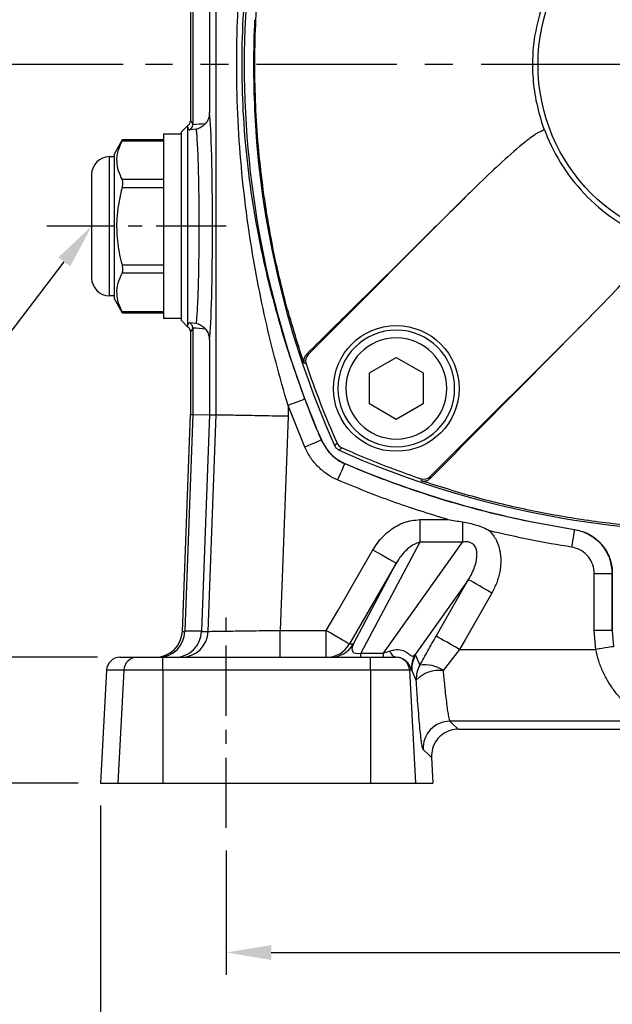
# Model space of a CAD drawing. Extents: x -18 to 766, y -10 to 490.
# Drawn here: x 89 to 155, y 107 to 216 of the extents above; entities that cross this region are included whole.
import ezdxf

# ---------------------------------------------------------------- set-up
doc = ezdxf.new("R2010")
doc.units = 0
doc.header["$LTSCALE"] = 12.5
doc.linetypes.add('CENTER', pattern=[2, 1.25, -0.25, 0.25, -0.25])
doc.layers.get('Defpoints').update_dxf_attribs({"linetype": 'CONTINUOUS'})
for name, color, linetype in [('CEN', 2, 'CENTER'), ('DIM', 3, 'CONTINUOUS'), ('MAIN', 7, 'CONTINUOUS')]:
    doc.layers.add(name, color=color, linetype=linetype)
doc.styles.get("Standard").update_dxf_attribs({"font": 'simplex.shx'})
doc.dimstyles.new('C', dxfattribs={"dimscale": 2.5, "dimtxt": 3, "dimasz": 2, "dimexe": 1, "dimexo": 1, "dimgap": 1, "dimtad": 1, "dimtoh": 1, "dimdec": 4, "dimdsep": 46, "dimtxsty": 'Standard', "dimcen": 0, "dimclrd": 256, "dimclre": 256, "dimclrt": 256, "dimadec": 0, "dimazin": 0, "dimtfac": 0.6, "dimtdec": 4, "dimtofl": 0, "dimtmove": 0, "dimatfit": 3, "dimfxl": 0, "dimtolj": 1, "dimarcsym": 0})
doc.dimstyles.new('L', dxfattribs={"dimscale": 2.5, "dimtxt": 3, "dimasz": 2, "dimexe": 1, "dimexo": 1, "dimgap": 1, "dimtad": 1, "dimdec": 4, "dimdsep": 46, "dimtxsty": 'Standard', "dimcen": 0, "dimclrd": 256, "dimclre": 256, "dimclrt": 256, "dimadec": 0, "dimazin": 0, "dimtfac": 0.6, "dimtdec": 4, "dimtmove": 0, "dimatfit": 3, "dimfxl": 0, "dimtolj": 1, "dimarcsym": 0})

# ---------------------------------------------------------------- blocks, each defined once
blk = doc.blocks.new('*D7')
at = {"layer": 'Defpoints', "color": 0}
for p in [(45.53, 211.49), (103.38, 211.49), (98.38, 131.49)]:
    blk.add_point(p, dxfattribs=at)
at = {"layer": 'DIM', "lineweight": -2}
for p, q in [((100.88, 211.49), (43.03, 211.49)), ((45.53, 136.49), (45.53, 206.49)), ((95.88, 131.49), (43.03, 131.49))]:
    blk.add_line(p, q, dxfattribs=at)
at = {"layer": 'DIM'}
for points in [[(44.7, 206.49), (46.37, 206.49), (45.53, 211.49)], [(44.7, 136.49), (46.37, 136.49), (45.53, 131.49)]]:
    blk.add_solid(points, dxfattribs=at)
at = {"layer": 'DIM', "insert": (39.28, 171.49), "char_height": 7.5, "attachment_point": 5, "rotation": 90}
blk.add_mtext('\\A1;80', dxfattribs=at)
blk = doc.blocks.new('*D8')
at = {"layer": 'Defpoints', "color": 0}
for p in [(45.53, 261.49), (91.38, 261.49), (103.38, 211.49)]:
    blk.add_point(p, dxfattribs=at)
at = {"layer": 'DIM', "lineweight": -2}
for p, q in [((88.88, 261.49), (43.03, 261.49)), ((45.53, 216.49), (45.53, 256.49)), ((100.88, 211.49), (43.03, 211.49))]:
    blk.add_line(p, q, dxfattribs=at)
at = {"layer": 'DIM'}
for points in [[(44.7, 256.49), (46.37, 256.49), (45.53, 261.49)], [(44.7, 216.49), (46.37, 216.49), (45.53, 211.49)]]:
    blk.add_solid(points, dxfattribs=at)
at = {"layer": 'DIM', "insert": (39.28, 236.49), "char_height": 7.5, "attachment_point": 5, "rotation": 90}
blk.add_mtext('\\A1;50', dxfattribs=at)
blk = doc.blocks.new('*D9')
at = {"layer": 'Defpoints', "color": 0}
for p in [(129.39, 307), (25.53, 131.49), (98.38, 131.49)]:
    blk.add_point(p, dxfattribs=at)
at = {"layer": 'DIM', "lineweight": -2}
for p, q in [((126.89, 307), (23.03, 307)), ((25.53, 302), (25.53, 136.49)), ((95.88, 131.49), (23.03, 131.49))]:
    blk.add_line(p, q, dxfattribs=at)
at = {"layer": 'DIM'}
for points in [[(24.7, 302), (26.37, 302), (25.53, 307)], [(24.7, 136.49), (26.37, 136.49), (25.53, 131.49)]]:
    blk.add_solid(points, dxfattribs=at)
at = {"layer": 'DIM', "insert": (19.28, 219.24), "char_height": 7.5, "attachment_point": 5, "rotation": 90}
blk.add_mtext('\\A1;175.5', dxfattribs=at)
blk = doc.blocks.new('*D10')
at = {"layer": 'Defpoints', "color": 0}
for p in [(80.53, 145.49), (100.54, 145.49), (98.38, 131.49)]:
    blk.add_point(p, dxfattribs=at)
at = {"layer": 'DIM', "lineweight": -2}
for p, q in [((80.53, 150.49), (80.53, 171.56)), ((98.04, 145.49), (78.03, 145.49)), ((80.53, 131.49), (80.53, 145.49)), ((95.88, 131.49), (78.03, 131.49)), ((80.53, 126.49), (80.53, 121.49))]:
    blk.add_line(p, q, dxfattribs=at)
at = {"layer": 'DIM'}
for points in [[(79.7, 150.49), (81.37, 150.49), (80.53, 145.49)], [(79.7, 126.49), (81.37, 126.49), (80.53, 131.49)]]:
    blk.add_solid(points, dxfattribs=at)
at = {"layer": 'DIM', "insert": (74.28, 163.52), "char_height": 7.5, "attachment_point": 5, "rotation": 90}
blk.add_mtext('\\A1;14', dxfattribs=at)
blk = doc.blocks.new('*D11')
at = {"layer": 'Defpoints', "color": 0}
for p in [(112.38, 126.49), (222.38, 126.49), (222.38, 112.62)]:
    blk.add_point(p, dxfattribs=at)
at = {"layer": 'DIM', "lineweight": -2}
for p, q in [((112.38, 123.99), (112.38, 110.12)), ((222.38, 123.99), (222.38, 110.12)), ((117.38, 112.62), (217.38, 112.62))]:
    blk.add_line(p, q, dxfattribs=at)
at = {"layer": 'DIM'}
for points in [[(117.38, 113.45), (117.38, 111.78), (112.38, 112.62)], [(217.38, 113.45), (217.38, 111.78), (222.38, 112.62)]]:
    blk.add_solid(points, dxfattribs=at)
at = {"layer": 'DIM', "insert": (167.38, 118.87), "char_height": 7.5, "attachment_point": 5}
blk.add_mtext('\\A1;110', dxfattribs=at)
blk = doc.blocks.new('*D12')
at = {"layer": 'Defpoints', "color": 0}
for p in [(98.38, 131.49), (236.38, 131.49), (236.38, 92.62)]:
    blk.add_point(p, dxfattribs=at)
at = {"layer": 'DIM', "lineweight": -2}
for p, q in [((98.38, 128.99), (98.38, 90.12)), ((236.38, 128.99), (236.38, 90.12)), ((103.38, 92.62), (231.38, 92.62))]:
    blk.add_line(p, q, dxfattribs=at)
at = {"layer": 'DIM'}
for points in [[(103.38, 93.45), (103.38, 91.78), (98.38, 92.62)], [(231.38, 93.45), (231.38, 91.78), (236.38, 92.62)]]:
    blk.add_solid(points, dxfattribs=at)
at = {"layer": 'DIM', "insert": (167.38, 98.87), "char_height": 7.5, "attachment_point": 5}
blk.add_mtext('\\A1;138', dxfattribs=at)
blk = doc.blocks.new('*D19')
at = {"layer": 'Defpoints', "color": 0}
for p in [(104.67, 203.02), (97.38, 193.49)]:
    blk.add_point(p, dxfattribs=at)
at = {"layer": 'DIM', "lineweight": -2}
for p, q in [((85.14, 177.47), (94.34, 189.51)), ((61.23, 177.47), (85.14, 177.47))]:
    blk.add_line(p, q, dxfattribs=at)
at = {"layer": 'DIM'}
blk.add_solid([(93.68, 190.02), (95, 189.01), (97.38, 193.49)], dxfattribs=at)
at = {"layer": 'DIM', "insert": (71.93, 185.05), "char_height": 7.5, "attachment_point": 5}
blk.add_mtext('\\A1;{\\fPMingLiU|b0|i0|c136|p18;油鏡}', dxfattribs=at)
blk = doc.blocks.new('BM08')
at = {"layer": 'MAIN'}
blk.add_lwpolyline([(-3, -1.73), (0, -3.46), (3, -1.73), (3, 1.73), (0, 3.46), (-3, 1.73)], close=True, dxfattribs=at)
for radius in [6.5, 5.63]:
    blk.add_circle((0, 0), radius, dxfattribs=at)

msp = doc.modelspace()

# ---------------------------------------------------------------- linework, layer by layer
at = {"layer": 'CEN'}
msp.add_line((231.37936, 211.48555), (103.37936, 211.48555), dxfattribs=at)
at = {"layer": 'CEN', "ltscale": 0.5}
for p, q in [((112.37936, 193.48555), (92.37936, 193.48555)), ((112.37936, 126.48555), (112.37936, 150.48555))]:
    msp.add_line(p, q, dxfattribs=at)
at = {"layer": 'MAIN'}
for p, q in [((111.26213, 172.46921), (111.26213, 232.43805)), ((108.37936, 229.43314), (108.37936, 205.21439)), ((108.65579, 229.49573), (108.65579, 204.84316)), ((110.52743, 227.56332), (110.52743, 206.15079)), ((115.51651, 216.48555), (115.53458, 216.48555)), ((115.53458, 206.48555), (115.51651, 206.48555)), ((147.49662, 205.08072), (147.7308, 204.39552)), ((108.10314, 204.70933), (107.37936, 203.98555)), ((107.37936, 182.98555), (107.37936, 203.98555)), ((108.06237, 204.57896), (108.06237, 182.39214)), ((109.05081, 204.28485), (108.24058, 204.205)), ((108.65579, 204.84316), (108.65285, 204.78414)), ((147.77799, 204.28644), (147.92317, 203.95748)), ((99.87936, 201.48555), (100.83791, 203.1458)), ((100.76813, 203.01183), (105.37936, 203.01183)), ((100.83281, 203.1458), (105.37936, 203.1458)), ((105.37936, 203.77055), (107.37936, 203.77055)), ((105.37936, 203.77055), (105.37936, 183.20055)), ((99.37935, 201.23555), (99.87936, 201.23555)), ((99.37935, 185.73555), (99.37935, 201.23555)), ((99.87936, 201.48555), (99.87936, 185.48555)), ((97.37936, 199.23555), (97.37936, 187.73555)), ((105.37936, 198.6817), (100.76813, 198.6817)), ((100.76813, 197.81568), (105.37936, 197.81568)), ((121.50347, 179.20683), (139.33848, 197.04185)), ((105.37936, 189.15542), (100.76813, 189.15542)), ((100.76813, 188.2894), (105.37936, 188.2894)), ((99.87936, 185.73555), (99.37935, 185.73555)), ((100.83791, 183.8253), (99.87936, 185.48555)), ((105.37936, 183.95927), (100.76813, 183.95927)), ((105.37936, 183.8253), (100.83281, 183.8253)), ((107.37936, 183.20055), (105.37936, 183.20055)), ((152.93565, 183.44467), (135.10064, 165.60966)), ((107.37936, 182.98555), (108.10314, 182.26177)), ((108.06237, 182.39214), (108.24058, 182.7661)), ((108.24058, 182.7661), (109.05081, 182.68625)), ((108.65285, 182.18696), (108.65579, 182.12795)), ((108.65579, 182.12795), (108.65579, 172.51746)), ((108.37936, 181.75671), (108.37936, 172.52258)), ((110.52743, 180.82031), (110.52743, 172.48281)), ((121.73383, 179.63199), (121.33934, 179.24514)), ((119.25725, 173.53861), (119.25725, 172.3212)), ((121.12579, 168.89003), (119.25725, 173.53861)), ((107.485, 148.37494), (108.37936, 172.52258)), ((108.65579, 172.51746), (107.76366, 148.43003)), ((108.37936, 172.52258), (108.65579, 172.51746)), ((108.65579, 172.51746), (110.52743, 172.48281)), ((110.52743, 172.48281), (109.63658, 148.43003)), ((110.52743, 172.48281), (111.26213, 172.46921)), ((122.95669, 169.67578), (122.96819, 169.68766)), ((125.58147, 167.07438), (125.56958, 167.06288)), ((133.93161, 160.8212), (133.93161, 158.29946)), ((133.93161, 160.8212), (137.05852, 160.8212)), ((138.69843, 160.56904), (138.69843, 158.29946)), ((151.14584, 159.72054), (151.16051, 159.73371)), ((133.93161, 158.29946), (127.35872, 145.9638)), ((129.89004, 145.9638), (138.69843, 158.29946)), ((138.69843, 158.29946), (133.93161, 158.29946)), ((126.53276, 146.98144), (131.3168, 155.95988)), ((155.36411, 154.79831), (153.37172, 154.79831)), ((153.37172, 148.48555), (153.37172, 154.79831)), ((155.37936, 154.81138), (155.36411, 154.79831)), ((155.36411, 154.79831), (155.36411, 148.48555)), ((155.37936, 148.48555), (155.37936, 154.81138)), ((139.36219, 154.13376), (133.40855, 145.79602)), ((107.485, 148.37494), (107.76167, 148.37494)), ((107.76366, 148.43003), (109.63658, 148.43003)), ((109.63455, 148.37458), (110.36973, 148.37458)), ((118.37445, 145.48555), (118.37445, 148.48555)), ((118.37445, 148.48555), (123.51725, 148.48555)), ((123.51725, 145.48555), (123.51725, 148.48555)), ((153.5334, 146.36345), (153.37172, 148.48555)), ((155.36411, 148.48555), (153.37172, 148.48555)), ((155.36411, 148.48555), (155.50279, 146.66528)), ((155.36411, 148.48555), (155.37936, 148.48555)), ((126.11177, 146.98144), (126.53276, 146.98144)), ((127.35872, 145.48555), (127.35872, 145.9638)), ((127.35872, 145.9638), (129.89004, 145.9638)), ((129.89004, 145.48555), (129.89004, 145.9638)), ((138.35429, 146.36345), (136.53552, 144.00012)), ((138.35429, 146.36345), (153.5334, 146.36345)), ((100.53783, 145.48555), (102.46194, 145.48555)), ((102.46194, 145.48555), (105.30305, 145.48555)), ((105.30305, 144.06405), (105.30305, 145.48555)), ((105.30305, 145.48555), (128.45567, 145.48555)), ((128.45567, 144.06405), (128.45567, 145.48555)), ((128.45567, 145.48555), (131.29678, 145.48555)), ((131.29678, 145.48555), (131.30524, 145.48555)), ((133.44874, 145.70873), (133.941, 144.60155)), ((99.03897, 144.06405), (98.37936, 131.48555)), ((100.96491, 144.06405), (99.03897, 144.06405)), ((100.96491, 144.06405), (100.30609, 131.48555)), ((105.30305, 144.06405), (100.96491, 144.06405)), ((105.30305, 144.06405), (105.30305, 131.48555)), ((128.45567, 144.06405), (105.30305, 144.06405)), ((128.45567, 144.06405), (128.45567, 131.48555)), ((132.79381, 144.06405), (128.45567, 144.06405)), ((132.79381, 144.06405), (133.45262, 131.48555)), ((133.04919, 144.06405), (132.79381, 144.06405)), ((133.54145, 142.95687), (133.04919, 144.06405)), ((158.7896, 138.36832), (137.29517, 138.36832)), ((138.22424, 137.48555), (156.32498, 137.48555)), ((135.23018, 134.33036), (135.37936, 131.48555)), ((98.37936, 131.48555), (100.30609, 131.48555)), ((100.30609, 131.48555), (105.30305, 131.48555)), ((105.30305, 131.48555), (128.45567, 131.48555)), ((128.45567, 131.48555), (133.45262, 131.48555)), ((133.45262, 131.48555), (135.37936, 131.48555))]:
    msp.add_line(p, q, dxfattribs=at)
at = {"layer": 'MAIN', "flags": 128}
for points in [[(121.33934, 179.24514), (121.42145, 179.22597), (121.50347, 179.20683)], [(121.2638, 178.17891), (121.18364, 178.19797), (121.02935, 178.23472)], [(121.12263, 174.23861), (121.06056, 174.21531), (120.93665, 174.16882), (120.75515, 174.10071), (120.5223, 174.01333), (120.24606, 173.90967), (119.93592, 173.79329), (119.60251, 173.66817), (119.25725, 173.53861)], [(110.36973, 148.37458), (110.85492, 161.47459), (111.26213, 172.46921)], [(119.25725, 172.3212), (118.66507, 156.33217), (118.37445, 148.48555)], [(122.95669, 169.67578), (122.89577, 169.64963), (122.77415, 169.59744), (122.59601, 169.52099), (122.36745, 169.4229), (122.09632, 169.30654), (121.79191, 169.1759), (121.46466, 169.03546), (121.12579, 168.89003)], [(124.44618, 169.057), (124.59161, 169.20337), (124.72463, 169.33726)], [(125.23107, 168.83082), (125.09718, 168.6978), (124.95081, 168.55237)], [(125.56958, 167.06288), (125.54344, 167.00196), (125.49124, 166.88034), (125.41479, 166.7022), (125.31671, 166.47365), (125.20035, 166.20251), (125.06971, 165.8981), (124.92927, 165.57085), (124.78383, 165.23198)], [(135.10064, 165.60966), (135.11977, 165.52764), (135.13895, 165.44553)], [(134.12853, 165.13554), (134.10944, 165.21567), (134.07271, 165.36999)], [(151.14584, 159.72054), (151.13569, 159.65503), (151.11543, 159.52424), (151.08574, 159.33268), (151.04766, 159.0869), (151.00248, 158.79533), (150.95176, 158.46798), (150.89722, 158.11607), (150.84076, 157.75165)], [(123.51725, 148.48555), (124.78732, 150.67636), (128.72229, 157.46399)], [(128.72229, 157.46399), (129.22031, 157.17527), (129.69982, 156.89729), (130.143, 156.64037), (130.53338, 156.41405), (130.85645, 156.22676), (131.1002, 156.08545), (131.25558, 155.99537), (131.3168, 155.95988)], [(131.3168, 155.95988), (128.30756, 150.76907), (126.11177, 146.98144)], [(135.75978, 147.85112), (138.74431, 153.05617), (139.36219, 154.13376)], [(141.9567, 152.64608), (141.47404, 152.92284), (141.00812, 153.18999), (140.57512, 153.43827), (140.19005, 153.65907), (139.86627, 153.84472), (139.61503, 153.98878), (139.44504, 154.08625), (139.36219, 154.13376)], [(141.9567, 152.64608), (138.97217, 147.44103), (138.35429, 146.36345)], [(123.51725, 148.48555), (124.01527, 148.19684), (124.49478, 147.91885), (124.93796, 147.66192), (125.32834, 147.43561), (125.65141, 147.24832), (125.89517, 147.10701), (126.05054, 147.01694), (126.11177, 146.98144)], [(138.35429, 146.36345), (137.87163, 146.6402), (137.40571, 146.90735), (136.9727, 147.15564), (136.58763, 147.37643), (136.26386, 147.56208), (136.01262, 147.70614), (135.84262, 147.80361), (135.75978, 147.85112)], [(155.50279, 146.66528), (155.43726, 146.65524), (155.30644, 146.63519), (155.11482, 146.60582), (154.86898, 146.56814), (154.57734, 146.52345), (154.24991, 146.47326), (153.8979, 146.41931), (153.5334, 146.36345)], [(137.29517, 138.36832), (137.5154, 138.15907), (138.22424, 137.48555)], [(135.23018, 134.33036), (135.00995, 134.53962), (134.30111, 135.21314)]]:
    msp.add_lwpolyline(points, dxfattribs=at)
at = {"layer": 'MAIN'}
for centre, radius in [((167.37936, 211.48555), 20.27639), ((131.31691, 175.4231), 7)]:
    msp.add_circle(centre, radius, dxfattribs=at)
for centre, radius, start, end in [((220.37936, 211.48555), 106, 156.7764484, 203.2235516), ((219.37936, 211.48555), 103.96508, 177.2434066, 182.7565934), ((219.37936, 211.48555), 103.98313, 182.7561145, 204.0813346), ((146.9011, 205.19036), 1.25937, 295.2785042, 314.1305791), ((167.37936, 211.48555), 20.8618, 201.1526534, 224.9999901), ((99.37936, 199.23555), 2, 90, 180), ((167.37936, 211.48555), 20.8618, 224.9999901, 248.8473466), ((99.37936, 187.73555), 2, 180, 270), ((122.21164, 178.49981), 1.00069, 135.046408, 198.7041114), ((219.37936, 211.48555), 103.61465, 198.7504702, 204.0026724), ((125.63858, 169.74477), 1.00069, 204.0312002, 245.9687998), ((167.37936, 263.48555), 103.98313, 245.9186654, 294.0813346), ((167.37936, 263.48555), 103.61465, 245.9973276, 251.2495298), ((167.37936, 264.48555), 106, 246.7764484, 261.1987167), ((134.39362, 166.31783), 1.00069, 251.2958886, 314.953592), ((107.37275, 148.48455), 2.999, 270.0165908, 357.8985105), ((123.51699, 148.48395), 2.9984, 270.0049792, 329.9269582), ((123.93798, 148.48395), 2.9984, 270.0049792, 329.9269582), ((131.53124, 146.39843), 0.94044, 193.032789, 256.0947415), ((102.46236, 143.98607), 1.49948, 90.0161069, 177.0188265), ((131.29636, 143.98607), 1.49948, 2.9813149, 89.9837517), ((135.99431, 144.29734), 2.98867, 149.9039485, 183.9176525), ((136.03325, 144.20999), 2.98763, 149.8909137, 182.7999148), ((136.52557, 143.1028), 2.98768, 149.8912146, 182.7997329), ((136.07751, 140.49657), 3.53336, 82.5520949, 135.8686746), ((134.52004, 141.20252), 3.448, 54.2298597, 99.6677787), ((137.29974, 135.36581), 3.00251, 90.0870654, 182.9146024)]:
    msp.add_arc(centre, radius, start, end, dxfattribs=at)
for centre, major_axis, ratio, start_param, end_param in [((110.38128, 193.48555), (0, 13.33876), 0.034922298, 3.460728855, 5.964049106), ((108.39885, 193.48555), (0, 11.73096), 0.087512713, 6.030217576, 6.302172458), ((112.70796, 193.48555), (22.46223, 0), 0.511406456, 1.68945721, 1.752321764), ((108.39885, 193.48555), (0, 11.73096), 0.087512713, 3.122605502, 3.394560385), ((112.70796, 193.48555), (22.46223, 0), 0.511406456, 4.530863543, 4.593728097), ((104.47557, 148.48555), (3.01148, 0), 0.996189508, 4.71238898, 6.246306128), ((104.91129, 148.48555), (0, 3), 0.950775081, 3.141592654, 4.675509801), ((106.69649, 148.48555), (0, 3), 0.98002541, 3.141592654, 4.675391426), ((108.08513, 148.48555), (0.11836, 2.99997), 0.106288656, 1.593496677, 1.611868969), ((109.76218, 148.48555), (0.11359, 3), 0.041115053, 1.590859961, 1.609350628), ((129.59818, 148.48555), (3.13935, 2.36486), 0.313675662, 2.592901986, 3.712996619), ((132.89116, 148.48555), (3.90944, 2.43988), 0.221497064, 3.711047253, 3.960300575), ((100.53783, 143.98555), (-1.50091, 0), 0.999390827, 4.71238898, 6.23082543), ((126.2191, 145.47322), (7.45478, -1.44934), 0.571474334, 0.380280734, 0.39971474), ((128.81361, 143.98555), (4.61516, -0.57747), 0.299965302, 0.447546194, 0.466980199)]:
    msp.add_ellipse(centre, major_axis=major_axis, ratio=ratio, start_param=start_param, end_param=end_param, dxfattribs=at)
for points, knots in [([(119.25725, 173.53861), (118.79885, 175.1233), (117.88196, 178.29292), (116.71907, 183.10935), (115.71811, 187.9663), (114.85081, 193.14955), (114.15831, 198.65062), (113.68951, 204.49932), (113.49632, 210.40194), (113.5984, 217.14789), (114.14972, 224.67368), (115.16792, 232.04303), (116.4063, 238.47128), (117.69001, 243.98374), (118.73502, 247.61685), (119.25725, 249.43249)], [0, 0, 0, 0, 0.06410235, 0.128215091, 0.192836426, 0.257460162, 0.333326213, 0.409181222, 0.485992021, 0.562799234, 0.671205261, 0.779653877, 0.853105981, 0.926590161, 1, 1, 1, 1]), ([(121.12263, 248.73249), (120.48224, 246.95154), (119.20047, 243.3869), (117.61646, 237.94775), (116.28275, 232.40673), (115.24348, 226.7563), (114.51153, 220.99838), (114.12096, 215.30447), (114.06673, 209.70375), (114.32337, 204.19499), (114.89184, 198.69135), (115.72735, 193.42224), (116.77502, 188.4178), (118.0009, 183.65628), (119.43014, 178.91917), (120.55851, 175.79867), (121.12263, 174.23861)], [0, 0, 0, 0, 0.074211665, 0.148537217, 0.222812792, 0.299095949, 0.375430392, 0.451647861, 0.523255546, 0.594871066, 0.667972676, 0.741090053, 0.805486256, 0.869879057, 0.934947371, 1, 1, 1, 1]), ([(121.02935, 178.23472), (120.29821, 180.55319), (118.69099, 185.64975), (116.97411, 193.73728), (115.82176, 202.49232), (115.43292, 211.40479), (115.77446, 219.46707), (116.59638, 226.54663), (117.68582, 232.66971), (119.12313, 238.75443), (120.39394, 242.74239), (121.02935, 244.73638)], [0, 0, 0, 0, 0.107717887, 0.236790839, 0.365863772, 0.498784461, 0.63170515, 0.723113185, 0.814521226, 0.907260599, 1, 1, 1, 1]), ([(147.49662, 217.89039), (147.18296, 216.72109), (146.54564, 214.34526), (146.42177, 210.93615), (146.73216, 207.81287), (147.24024, 205.997), (147.49662, 205.08072)], [0, 0, 0, 0, 0.2784979612, 0.5658611737, 0.7809348317, 1, 1, 1, 1]), ([(110.04883, 204.8921), (110.05367, 204.89711), (110.18704, 205.03473), (110.39438, 205.35232), (110.51541, 205.804), (110.52456, 206.06801), (110.52743, 206.15079)], [0, 0, 0, 0, 0.015955241, 0.439018501, 0.824112425, 1, 1, 1, 1]), ([(108.10314, 204.70933), (108.11081, 204.71443), (108.17484, 204.75695), (108.27795, 204.86186), (108.36491, 205.03649), (108.37488, 205.15929), (108.37936, 205.21439)], [0, 0, 0, 0, 0.046225297, 0.385668183, 0.72435032, 1, 1, 1, 1]), ([(108.06237, 204.57896), (108.06158, 204.61804), (108.06064, 204.66423), (108.09746, 204.70331), (108.10314, 204.70933)], [0, 0, 0, 0, 0.845893164, 1, 1, 1, 1]), ([(108.24058, 204.205), (108.20499, 204.30475), (108.14626, 204.46936), (108.08608, 204.54798), (108.06237, 204.57896)], [0, 0, 0, 0, 0.606023078, 1, 1, 1, 1]), ([(108.24058, 204.205), (108.242, 204.20565), (108.28234, 204.22444), (108.37943, 204.28212), (108.50774, 204.40794), (108.61493, 204.58571), (108.6402, 204.71792), (108.65285, 204.78414)], [0, 0, 0, 0, 0.006838923, 0.194984764, 0.48324496, 0.7411658, 1, 1, 1, 1]), ([(110.04883, 204.8921), (109.9388, 204.79072), (109.69837, 204.56919), (109.33931, 204.38105), (109.10964, 204.30226), (109.05395, 204.28578), (109.05081, 204.28485)], [0, 0, 0, 0, 0.391030155, 0.854432914, 0.99177617, 1, 1, 1, 1]), ([(109.05081, 182.68625), (109.07242, 182.89287), (109.11564, 183.30609), (109.17738, 184.25344), (109.23476, 185.46498), (109.285, 186.95343), (109.32411, 188.62955), (109.35144, 190.44033), (109.36573, 192.33884), (109.36712, 194.2685), (109.35503, 196.17513), (109.33037, 198.00687), (109.29329, 199.70731), (109.24535, 201.23675), (109.18734, 202.53651), (109.12234, 203.59472), (109.0744, 204.05724), (109.05081, 204.28485)], [0, 0, 0, 0, 0.0601538876, 0.1203076093, 0.1882376121, 0.2561672772, 0.3240307877, 0.391894103, 0.459702793, 0.527511414, 0.5952892014, 0.6630671637, 0.7308514082, 0.7986359311, 0.8664610928, 0.9342865115, 1, 1, 1, 1]), ([(147.43887, 204.05159), (147.43344, 204.0499), (147.29707, 204.00762), (146.68201, 203.66712), (145.23569, 202.54665), (143.10656, 200.67344), (141.01059, 198.69236), (139.76825, 197.46606), (139.33848, 197.04185)], [0, 0, 0, 0, 0.001590491, 0.039963121, 0.194774825, 0.512694768, 0.831427305, 1, 1, 1, 1]), ([(147.7308, 204.39552), (147.73603, 204.3816), (147.75012, 204.34413), (147.76723, 204.30871), (147.77799, 204.28644)], [0, 0, 0, 0, 0.3715601733, 1, 1, 1, 1]), ([(100.76813, 203.01183), (100.59192, 202.63087), (100.23623, 201.86187), (100.11858, 200.73569), (100.30471, 199.66651), (100.6129, 199.01158), (100.76813, 198.6817)], [0, 0, 0, 0, 0.267380741, 0.539740378, 0.76817776, 1, 1, 1, 1]), ([(100.83279, 203.13594), (100.83428, 203.13881), (100.84073, 203.15127), (100.81275, 203.09714), (100.77886, 203.03235), (100.76813, 203.01183)], [0, 0, 0, 0, 0.170270663, 0.737141439, 1, 1, 1, 1]), ([(100.76813, 198.6817), (100.79051, 198.62372), (100.83532, 198.50766), (100.84333, 198.24412), (100.81365, 198.00282), (100.77908, 197.8607), (100.76813, 197.81568)], [0, 0, 0, 0, 0.291997365, 0.5844867, 0.868365254, 1, 1, 1, 1]), ([(100.76813, 197.81568), (100.54016, 196.78123), (100.13231, 194.93056), (100.15986, 192.16714), (100.47087, 190.32342), (100.72501, 189.32483), (100.76813, 189.15542)], [0, 0, 0, 0, 0.361671736, 0.647041341, 0.940120212, 1, 1, 1, 1]), ([(139.33848, 197.04185), (137.76698, 195.48799), (133.80114, 191.56668), (127.93269, 185.76305), (123.63548, 181.51284), (121.73383, 179.63199)], [0, 0, 0, 0, 0.267876704, 0.676012999, 1, 1, 1, 1]), ([(152.93565, 183.44467), (153.3595, 183.87475), (154.58404, 185.11729), (156.57825, 187.20141), (158.43821, 189.34227), (159.56099, 190.78814), (159.90143, 191.40326), (159.94371, 191.53963), (159.94539, 191.54506)], [0, 0, 0, 0, 0.1685634698, 0.4869910338, 0.8052314122, 0.9600381361, 0.9984094032, 1, 1, 1, 1]), ([(100.76813, 189.15542), (100.79051, 189.05454), (100.83532, 188.8526), (100.84333, 188.57331), (100.81365, 188.38949), (100.77908, 188.31348), (100.76813, 188.2894)], [0, 0, 0, 0, 0.291996977, 0.58448611, 0.868364391, 1, 1, 1, 1]), ([(100.76813, 188.2894), (100.59192, 187.90844), (100.23623, 187.13944), (100.11858, 186.01326), (100.30471, 184.94408), (100.6129, 184.28915), (100.76813, 183.95927)], [0, 0, 0, 0, 0.267380742, 0.539740341, 0.768177765, 1, 1, 1, 1]), ([(100.76813, 183.95927), (100.79181, 183.91386), (100.8323, 183.83623), (100.83265, 183.83548), (100.83279, 183.83517)], [0, 0, 0, 0, 0.58491039, 1, 1, 1, 1]), ([(135.52579, 165.84002), (137.89513, 168.23557), (142.63381, 173.02667), (148.4369, 178.89476), (151.86996, 182.36686), (152.93565, 183.44467)], [0, 0, 0, 0, 0.408136145, 0.816272317, 1, 1, 1, 1]), ([(108.10314, 182.26177), (108.08446, 182.29114), (108.0624, 182.32581), (108.06237, 182.38334), (108.06237, 182.39214)], [0, 0, 0, 0, 0.846969096, 1, 1, 1, 1]), ([(108.37936, 181.75671), (108.37488, 181.81181), (108.36491, 181.93461), (108.27795, 182.10924), (108.17484, 182.21415), (108.11081, 182.25667), (108.10314, 182.26177)], [0, 0, 0, 0, 0.275648874, 0.614330969, 0.953776017, 1, 1, 1, 1]), ([(108.65285, 182.18696), (108.63985, 182.25441), (108.61388, 182.38905), (108.50392, 182.56825), (108.37545, 182.69174), (108.28015, 182.74768), (108.242, 182.76545), (108.24058, 182.7661)], [0, 0, 0, 0, 0.263647353, 0.526310521, 0.815577828, 0.993160549, 1, 1, 1, 1]), ([(109.05081, 182.68625), (109.05395, 182.68532), (109.08433, 182.67633), (109.29248, 182.60928), (109.6584, 182.43324), (109.92042, 182.1955), (110.04883, 182.079)], [0, 0, 0, 0, 0.00822916, 0.079457468, 0.54888095, 1, 1, 1, 1]), ([(110.52743, 180.82031), (110.51268, 181.01032), (110.48316, 181.39089), (110.2791, 181.81816), (110.10523, 182.0151), (110.04883, 182.079)], [0, 0, 0, 0, 0.402486698, 0.806148253, 1, 1, 1, 1]), ([(121.33934, 179.24514), (121.26138, 179.15369), (121.07142, 178.93085), (120.98783, 178.58764), (120.99895, 178.35195), (121.02901, 178.23601), (121.02935, 178.23472)], [0, 0, 0, 0, 0.249021895, 0.606779109, 0.995633637, 1, 1, 1, 1]), ([(121.12263, 174.23861), (121.60299, 172.99434), (122.19348, 171.46483), (122.83673, 169.95698), (122.95669, 169.67578)], [0, 0, 0, 0, 0.813509214, 1, 1, 1, 1]), ([(119.25725, 172.3212), (119.22627, 172.32177), (118.72937, 172.33097), (117.78202, 172.34851), (116.46208, 172.37294), (115.23561, 172.39565), (114.12571, 172.4162), (113.15878, 172.4341), (112.36729, 172.44875), (111.77175, 172.45977), (111.37639, 172.46709), (111.30021, 172.4685), (111.26213, 172.46921)], [0, 0, 0, 0, 0.007576409, 0.121486594, 0.231319111, 0.341151129, 0.450965306, 0.560779276, 0.670584309, 0.780389251, 0.890194705, 1, 1, 1, 1]), ([(124.78383, 165.23198), (124.69328, 165.27228), (124.25005, 165.46958), (123.48588, 165.92168), (122.55373, 166.70888), (121.71988, 167.69442), (121.3262, 168.48669), (121.12579, 168.89003)], [0, 0, 0, 0, 0.056174846, 0.274975496, 0.500122931, 0.745521978, 1, 1, 1, 1]), ([(122.95669, 169.67578), (123.26843, 169.12337), (123.85728, 168.07991), (124.93124, 167.34684), (125.50492, 167.09165), (125.56958, 167.06288)], [0, 0, 0, 0, 0.499534446, 0.943589161, 1, 1, 1, 1]), ([(122.96819, 169.68766), (123.28041, 169.13556), (123.87013, 168.09273), (124.94334, 167.3591), (125.51678, 167.10324), (125.58147, 167.07438)], [0, 0, 0, 0, 0.49953714, 0.943538382, 1, 1, 1, 1]), ([(125.56958, 167.06288), (126.80108, 166.55076), (130.4969, 165.01385), (136.83778, 162.87108), (144.15317, 160.93432), (148.97216, 160.09785), (151.14584, 159.72054)], [0, 0, 0, 0, 0.149982665, 0.450108511, 0.751963229, 1, 1, 1, 1]), ([(135.13895, 165.44553), (135.18358, 165.49139), (135.3083, 165.61954), (135.44074, 165.75381), (135.52579, 165.84002)], [0, 0, 0, 0, 0.357849804, 1, 1, 1, 1]), ([(137.05852, 160.8212), (134.9832, 161.46237), (130.82496, 162.74706), (126.79999, 164.40266), (124.78383, 165.23198)], [0, 0, 0, 0, 0.499087017, 1, 1, 1, 1]), ([(134.12853, 165.13554), (134.12982, 165.13521), (134.27015, 165.09883), (134.52357, 165.09517), (134.87215, 165.20923), (135.06444, 165.37954), (135.13895, 165.44553)], [0, 0, 0, 0, 0.00436619, 0.475936995, 0.796956659, 1, 1, 1, 1]), ([(200.63019, 165.13554), (198.31172, 164.4044), (193.21516, 162.79718), (185.12762, 161.0803), (176.37259, 159.92795), (167.46012, 159.53911), (159.39784, 159.88065), (152.31828, 160.70257), (146.1952, 161.79202), (140.11048, 163.22932), (136.12251, 164.50013), (134.12853, 165.13554)], [0, 0, 0, 0, 0.107717887, 0.236790839, 0.365863772, 0.498784461, 0.63170515, 0.723113185, 0.814521226, 0.907260599, 1, 1, 1, 1]), ([(128.72229, 157.46399), (128.88019, 157.71568), (129.40117, 158.54607), (130.52805, 159.65901), (132.16327, 160.62012), (133.34103, 160.75405), (133.93161, 160.8212)], [0, 0, 0, 0, 0.137871668, 0.454880073, 0.726654976, 1, 1, 1, 1]), ([(137.05852, 160.8212), (137.06714, 160.81984), (137.61343, 160.73348), (138.16024, 160.65061), (138.69843, 160.56904)], [0, 0, 0, 0, 0.015777399, 1, 1, 1, 1]), ([(138.69843, 160.56904), (139.2132, 160.46994), (140.25872, 160.26865), (141.2432, 159.82982), (141.72232, 159.57096), (141.72706, 159.56839)], [0, 0, 0, 0, 0.489866217, 0.994946889, 1, 1, 1, 1]), ([(150.84076, 157.75165), (149.31345, 158.00516), (146.256, 158.51265), (143.23764, 159.21626), (141.72706, 159.56839)], [0, 0, 0, 0, 0.49953674, 1, 1, 1, 1]), ([(141.72706, 159.56839), (141.98029, 159.24775), (142.56924, 158.502), (143.01201, 156.90326), (142.94565, 155.25232), (142.53889, 153.77947), (142.15081, 153.02397), (141.9567, 152.64608)], [0, 0, 0, 0, 0.164875513, 0.383468393, 0.655636871, 0.827758333, 1, 1, 1, 1]), ([(151.14584, 159.72054), (151.25739, 159.70051), (151.9156, 159.58227), (153.07338, 159.09708), (154.33536, 157.96861), (155.19533, 156.47816), (155.30787, 155.35806), (155.36411, 154.79831)], [0, 0, 0, 0, 0.04842963, 0.285787378, 0.523465108, 0.761862059, 1, 1, 1, 1]), ([(151.16051, 159.73371), (151.70624, 159.59367), (152.79778, 159.31359), (154.14123, 158.2365), (155.06271, 156.81522), (155.36254, 155.59485), (155.37692, 154.92511), (155.37936, 154.81138)], [0, 0, 0, 0, 0.238237859, 0.476510405, 0.714041739, 0.95144106, 1, 1, 1, 1]), ([(133.93161, 158.29946), (133.65459, 158.20376), (133.05951, 157.99818), (132.28664, 157.31722), (131.70708, 156.61767), (131.40879, 156.11492), (131.3168, 155.95988)], [0, 0, 0, 0, 0.235527283, 0.505949245, 0.847636851, 1, 1, 1, 1]), ([(139.36219, 154.13376), (139.61484, 154.59224), (140.05, 155.38193), (140.32404, 156.53069), (140.3016, 157.3346), (140.11319, 157.81231), (139.8987, 158.08176), (139.65935, 158.24402), (139.28472, 158.36556), (138.95919, 158.35493), (138.73406, 158.30704), (138.69843, 158.29946)], [0, 0, 0, 0, 0.295578182, 0.50909982, 0.655507085, 0.729084451, 0.777138115, 0.831977077, 0.874611059, 0.980154271, 1, 1, 1, 1]), ([(153.37172, 154.79831), (153.33879, 155.13475), (153.27292, 155.80767), (152.75762, 156.70313), (151.99949, 157.37999), (151.30352, 157.66976), (150.90785, 157.73978), (150.84076, 157.75165)], [0, 0, 0, 0, 0.23825695, 0.476549347, 0.714100491, 0.951520294, 1, 1, 1, 1]), ([(110.36973, 148.37458), (110.41351, 148.37519), (110.49649, 148.37635), (110.92955, 148.38234), (111.54043, 148.39081), (112.3566, 148.40213), (113.33464, 148.41569), (114.46577, 148.43136), (115.69721, 148.44844), (117.0162, 148.46671), (117.91741, 148.47921), (118.37445, 148.48555)], [0, 0, 0, 0, 0.1208348165, 0.2290584228, 0.3404279095, 0.4487423638, 0.5602034585, 0.6685748365, 0.7800896681, 0.8884752686, 1, 1, 1, 1]), ([(133.941, 144.60155), (134.23317, 145.13361), (134.82278, 146.20733), (135.44558, 147.29993), (135.75978, 147.85112)], [0, 0, 0, 0, 0.495523353, 1, 1, 1, 1]), ([(130.61503, 146.18635), (130.79032, 146.24091), (131.2172, 146.37377), (131.91898, 146.34896), (132.52058, 146.05405), (132.90148, 145.69535), (133.15655, 145.55421), (133.31803, 145.70916), (133.40855, 145.79602)], [0, 0, 0, 0, 0.127212439, 0.309790642, 0.4690327, 0.607140273, 0.779784746, 1, 1, 1, 1]), ([(158.7896, 138.36832), (158.80994, 138.38892), (158.86909, 138.44884), (158.50633, 138.78931), (157.88983, 139.32259), (157.19082, 139.95487), (156.40408, 140.75774), (155.6097, 141.71727), (154.90422, 142.7654), (154.31433, 143.87382), (153.8308, 145.07971), (153.63249, 145.9357), (153.5334, 146.36345)], [0, 0, 0, 0, 0.066457597, 0.193290647, 0.286765294, 0.380459292, 0.494110504, 0.60774967, 0.706747423, 0.805648528, 0.90288254, 1, 1, 1, 1]), ([(133.01262, 144.09315), (132.99221, 144.12116), (132.95387, 144.1738), (132.85213, 144.46651), (132.62506, 144.85858), (132.23866, 145.2329), (131.73833, 145.45824), (131.42116, 145.47824), (131.30524, 145.48555)], [0, 0, 0, 0, 0.244783645, 0.459988139, 0.624577312, 0.781578495, 0.920163692, 1, 1, 1, 1]), ([(136.53552, 144.00012), (136.58597, 143.44174), (136.67456, 142.46112), (136.80492, 141.23536), (136.92012, 140.26634), (137.03002, 139.475), (137.15461, 138.7403), (137.24166, 138.42146), (137.28804, 138.3754), (137.29517, 138.36832)], [0, 0, 0, 0, 0.180868666, 0.317634986, 0.454401669, 0.590947392, 0.727490967, 0.958068662, 1, 1, 1, 1]), ([(134.30111, 135.21314), (134.2768, 135.26559), (134.22818, 135.37048), (134.13726, 135.91475), (134.03598, 136.73427), (133.92607, 137.82288), (133.81085, 139.15524), (133.6805, 140.8408), (133.5919, 142.18911), (133.54145, 142.95687)], [0, 0, 0, 0, 0.136489673, 0.272980659, 0.409460988, 0.545942239, 0.682603864, 0.819265731, 1, 1, 1, 1]), ([(138.22424, 137.48555), (137.95073, 137.46356), (137.34103, 137.41454), (136.46989, 136.98667), (135.74567, 136.27049), (135.27644, 135.3458), (135.2456, 134.66884), (135.23018, 134.33036)], [0, 0, 0, 0, 0.168918012, 0.376557001, 0.58427109, 0.792138731, 1, 1, 1, 1])]:
    msp.add_open_spline(points, degree=3, knots=knots, dxfattribs=at)
msp.add_open_spline([(124.44618, 169.057), (124.50702, 168.94963), (124.62871, 168.73491), (124.84344, 168.61322), (124.95081, 168.55237)], degree=3, dxfattribs=at)

# ---------------------------------------------------------------- block references
at = {"layer": 'DIM', "xscale": -1, "rotation": 180}
msp.add_blockref('BM08', (131.31691, 175.4231), dxfattribs=at)

# ---------------------------------------------------------------- dimensions: what is measured, and where the dimension line sits
at = {"layer": 'DIM'}
for base, p1, p2, override, picture, middle in [((25.53181, 131.48555), (129.38846, 306.99629), (98.37936, 131.48555), {"dimdec": 1, "dimtmove": 0}, '*D9', (25.53181, 219.24092)), ((45.53181, 261.48555), (103.37936, 211.48555), (91.37936, 261.48555), {"dimtmove": 0}, '*D8', (45.53181, 236.48555)), ((45.53181, 211.48555), (98.37936, 131.48555), (103.37936, 211.48555), {"dimtmove": 0}, '*D7', (45.53181, 171.48555))]:
    dim = msp.add_linear_dim(base=base, p1=p1, p2=p2, angle=90, dimstyle='L', override=override, dxfattribs=at)
    dim.commit()
    dim.dimension.update_dxf_attribs({"geometry": picture, "text_midpoint": middle, "dimtype": 160})
dim = msp.add_diameter_dim_2p(p1=(104.66712, 203.0191), p2=(97.37936, 193.48555), text='{\\fPMingLiU|b0|i0|c136|p18;油鏡}', dimstyle='C', dxfattribs=at)
dim.commit()
dim.dimension.update_dxf_attribs({"geometry": '*D19', "text_midpoint": (71.93106, 185.04922)})
dim = msp.add_linear_dim(base=(80.53181, 145.48555), p1=(98.37936, 131.48555), p2=(100.53783, 145.48555), angle=90, dimstyle='L', override={"dimtmove": 0}, dxfattribs=at)
dim.commit()
dim.dimension.update_dxf_attribs({"geometry": '*D10', "text_midpoint": (74.28181, 163.52126)})
for base, p1, p2, picture, middle in [((236.37936, 92.61629), (98.37936, 131.48555), (236.37936, 131.48555), '*D12', (167.37936, 92.61629)), ((222.37936, 112.61629), (112.37936, 126.48555), (222.37936, 126.48555), '*D11', (167.37936, 112.61629))]:
    dim = msp.add_linear_dim(base=base, p1=p1, p2=p2, dimstyle='L', override={"dimtmove": 0}, dxfattribs=at)
    dim.commit()
    dim.dimension.update_dxf_attribs({"geometry": picture, "text_midpoint": middle, "dimtype": 160})

doc.saveas('drawing.dxf')
